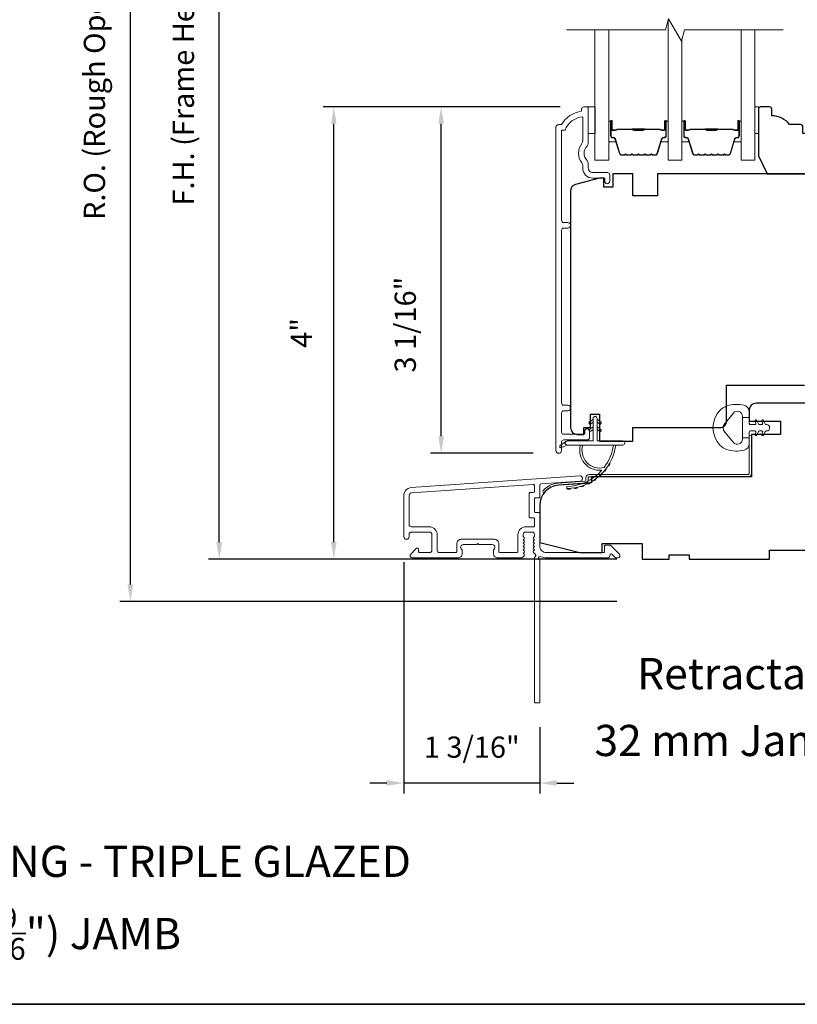
# Model space of a CAD drawing. Extents: x 3884 to 4107, y 3478 to 3578.
# Drawn here: x 3908 to 3915, y 3521 to 3529 of the extents above; entities that cross this region are included whole.
import ezdxf

# ---------------------------------------------------------------- set-up
doc = ezdxf.new("R2010")
doc.units = 0
doc.header["$LTSCALE"] = 250
doc.header["$MEASUREMENT"] = 0
doc.header["$PDMODE"] = 3
doc.header["$PDSIZE"] = -2
doc.layers.get('DEFPOINTS').update_dxf_attribs({"color": 2, "linetype": 'CONTINUOUS'})
for name, color, linetype, lineweight in [('6', 6, 'CONTINUOUS', 5), ('7', 7, 'CONTINUOUS', 9), ('8', 7, 'CONTINUOUS', 35), ('Butal', 9, 'CONTINUOUS', 15), ('Dimensions', 2, 'CONTINUOUS', 15), ('Frame & Sash Cladding', 3, 'CONTINUOUS', 15), ('Glass', 1, 'CONTINUOUS', 15), ('Jamb Liner', 230, 'CONTINUOUS', 9), ('Spacer Bar', 1, 'CONTINUOUS', 9), ('TEXT', 7, 'CONTINUOUS', 35), ('Weather-Strip', 6, 'CONTINUOUS', 9), ('Wood', 7, 'CONTINUOUS', 25)]:
    doc.layers.add(name, color=color, linetype=linetype, lineweight=lineweight)
doc.styles.add('Note Text (ISO)', font='tahoma.ttf')
doc.styles.add('ROMANS', font='romans')
doc.dimstyles.new('LWDEC', dxfattribs={"dimscale": 20, "dimtxt": 2.5, "dimasz": 2, "dimexe": 1.25, "dimexo": 3, "dimgap": 2, "dimtad": 1, "dimtoh": 1, "dimdec": 0, "dimzin": 11, "dimdsep": 46, "dimtxsty": 'ROMANS', "dimcen": 0, "dimdle": 1.5, "dimazin": 0, "dimtfac": 1, "dimtdec": 0, "dimtix": 1, "dimtmove": 0, "dimatfit": 3, "dimfxl": 0, "dimtzin": 0, "dimarcsym": 0})

# ---------------------------------------------------------------- blocks, each defined once
blk = doc.blocks.new('*D60')
at = {"layer": 'DEFPOINTS', "color": 0}
for p in [(3911.388, 3528.5225), (3912.6627, 3528.5225), (3912.4269, 3525.4615)]:
    blk.add_point(p, dxfattribs=at)
at = {"layer": 'Dimensions', "color": 0, "lineweight": -2}
for p, q in [((3912.4377, 3528.5225), (3911.2943, 3528.5225)), ((3911.388, 3525.6115), (3911.388, 3528.3725)), ((3912.2019, 3525.4615), (3911.2943, 3525.4615))]:
    blk.add_line(p, q, dxfattribs=at)
at = {"layer": 'Dimensions', "color": 0}
for points in [[(3911.363, 3528.3725), (3911.413, 3528.3725), (3911.388, 3528.5225)], [(3911.363, 3525.6115), (3911.413, 3525.6115), (3911.388, 3525.4615)]]:
    blk.add_solid(points, dxfattribs=at)
at = {"layer": 'Dimensions', "color": 0, "insert": (3911.0952, 3526.5982), "char_height": 0.1875, "attachment_point": 5, "rotation": 90, "style": 'ROMANS'}
blk.add_mtext('3 1/16"', dxfattribs=at)
blk = doc.blocks.new('*D62')
at = {"layer": 'DEFPOINTS', "color": 0}
for p in [(3910.4399, 3528.5225), (3912.6627, 3528.5225), (3913.1645, 3524.5262)]:
    blk.add_point(p, dxfattribs=at)
at = {"layer": 'Dimensions', "color": 0, "lineweight": -2}
for p, q in [((3912.4377, 3528.5225), (3910.3461, 3528.5225)), ((3910.4399, 3524.6762), (3910.4399, 3528.3725)), ((3912.9395, 3524.5262), (3910.3461, 3524.5262))]:
    blk.add_line(p, q, dxfattribs=at)
at = {"layer": 'Dimensions', "color": 0}
for points in [[(3910.4149, 3528.3725), (3910.4649, 3528.3725), (3910.4399, 3528.5225)], [(3910.4149, 3524.6762), (3910.4649, 3524.6762), (3910.4399, 3524.5262)]]:
    blk.add_solid(points, dxfattribs=at)
at = {"layer": 'Dimensions', "color": 0, "insert": (3910.1783, 3526.5244), "char_height": 0.1875, "attachment_point": 5, "rotation": 90, "style": 'ROMANS'}
blk.add_mtext('4"', dxfattribs=at)
blk = doc.blocks.new('*D69')
at = {"layer": 'DEFPOINTS', "color": 0}
for p in [(3911.0582, 3524.725), (3912.259, 3523.2664), (3911.0582, 3522.5475)]:
    blk.add_point(p, dxfattribs=at)
at = {"layer": 'Dimensions', "color": 0, "lineweight": -2}
for p, q in [((3911.0582, 3524.5), (3911.0582, 3522.4538)), ((3912.259, 3523.0414), (3912.259, 3522.4538)), ((3910.9082, 3522.5475), (3910.7582, 3522.5475)), ((3912.259, 3522.5475), (3911.0582, 3522.5475)), ((3912.409, 3522.5475), (3912.559, 3522.5475))]:
    blk.add_line(p, q, dxfattribs=at)
at = {"layer": 'Dimensions', "color": 0}
for points in [[(3910.9082, 3522.5725), (3910.9082, 3522.5225), (3911.0582, 3522.5475)], [(3912.409, 3522.5725), (3912.409, 3522.5225), (3912.259, 3522.5475)]]:
    blk.add_solid(points, dxfattribs=at)
at = {"layer": 'Dimensions', "color": 0, "insert": (3911.6586, 3522.8404), "char_height": 0.1875, "attachment_point": 5, "style": 'ROMANS'}
blk.add_mtext('1 3/16"', dxfattribs=at)
blk = doc.blocks.new('*D70')
at = {"layer": 'DEFPOINTS', "color": 0}
for p in [(3909.4284, 3533.0894), (3913.1645, 3533.0894), (3913.1645, 3524.5262)]:
    blk.add_point(p, dxfattribs=at)
at = {"layer": 'Dimensions', "color": 0, "lineweight": -2}
for p, q in [((3912.9395, 3533.0894), (3909.3346, 3533.0894)), ((3909.4284, 3524.6762), (3909.4284, 3532.9394)), ((3912.9395, 3524.5262), (3909.3346, 3524.5262))]:
    blk.add_line(p, q, dxfattribs=at)
at = {"layer": 'Dimensions', "color": 0}
for points in [[(3909.4034, 3532.9394), (3909.4534, 3532.9394), (3909.4284, 3533.0894)], [(3909.4034, 3524.6762), (3909.4534, 3524.6762), (3909.4284, 3524.5262)]]:
    blk.add_solid(points, dxfattribs=at)
at = {"layer": 'Dimensions', "color": 0, "insert": (3909.1355, 3528.8078), "char_height": 0.1875, "attachment_point": 5, "rotation": 90, "style": 'ROMANS'}
blk.add_mtext('F.H. (Frame Height)', dxfattribs=at)
blk = doc.blocks.new('*D71')
at = {"layer": 'DEFPOINTS', "color": 0}
for p in [(3908.6434, 3533.4632), (3913.1515, 3533.4632), (3913.1645, 3524.1522)]:
    blk.add_point(p, dxfattribs=at)
at = {"layer": 'Dimensions', "color": 0, "lineweight": -2}
for p, q in [((3912.9265, 3533.4632), (3908.5496, 3533.4632)), ((3908.6434, 3524.3022), (3908.6434, 3533.3132)), ((3912.9395, 3524.1522), (3908.5496, 3524.1522))]:
    blk.add_line(p, q, dxfattribs=at)
at = {"layer": 'Dimensions', "color": 0}
for points in [[(3908.6184, 3533.3132), (3908.6684, 3533.3132), (3908.6434, 3533.4632)], [(3908.6184, 3524.3022), (3908.6684, 3524.3022), (3908.6434, 3524.1522)]]:
    blk.add_solid(points, dxfattribs=at)
at = {"layer": 'Dimensions', "color": 0, "insert": (3908.3505, 3528.8077), "char_height": 0.1875, "attachment_point": 5, "rotation": 90, "style": 'ROMANS'}
blk.add_mtext('R.O. (Rough Opening)', dxfattribs=at)

msp = doc.modelspace()

# ---------------------------------------------------------------- linework, layer by layer
at = {"layer": '6'}
for points in [[(3912.6877, 3528.52249), (3912.74676, 3528.52249), (3912.74676, 3528.28627), (3912.6877, 3528.28627)], [(3914.15956, 3528.28627), (3914.18948, 3528.28627), (3914.18948, 3528.52249), (3914.15956, 3528.52249)]]:
    msp.add_lwpolyline(points, close=True, dxfattribs=at)
at = {"layer": '7', "flags": 128}
msp.add_lwpolyline([(3914.40956, 3529.20188), (3913.53615, 3529.20188), (3913.50977, 3529.10345), (3913.39612, 3529.3003), (3913.36975, 3529.20188), (3912.49634, 3529.20188)], dxfattribs=at)
at = {"layer": '8', "linetype": 'Continuous'}
msp.add_lwpolyline([(3894.63993, 3537.67567), (3920.85023, 3537.67567), (3920.85023, 3520.59239), (3894.63993, 3520.59239)], close=True, dxfattribs=at)
at = {"layer": 'Butal'}
for points in [[(3912.86839, 3528.38721), (3912.86839, 3528.2227, 0.4142136), (3912.87823, 3528.21286), (3912.93039, 3528.21286), (3912.92305, 3528.23689, 0.3297505), (3912.9089, 3528.24736), (3912.90422, 3528.24736, -0.4142136), (3912.88414, 3528.26743), (3912.88414, 3528.39705), (3912.87823, 3528.39705, 0.4142136)], [(3913.39193, 3528.38721), (3913.39193, 3528.2227, -0.4142136), (3913.38208, 3528.21286), (3913.32992, 3528.21286), (3913.33727, 3528.23689, -0.3297505), (3913.35141, 3528.24736), (3913.3561, 3528.24736, 0.4142136), (3913.37618, 3528.26743), (3913.37618, 3528.39705), (3913.38208, 3528.39705, -0.4142136)], [(3913.51397, 3528.38721), (3913.51397, 3528.2227, 0.4142136), (3913.52382, 3528.21286), (3913.57598, 3528.21286), (3913.56863, 3528.23689, 0.3297505), (3913.55448, 3528.24736), (3913.5498, 3528.24736, -0.4142136), (3913.52972, 3528.26743), (3913.52972, 3528.39705), (3913.52382, 3528.39705, 0.4142136)], [(3914.03751, 3528.38721), (3914.03751, 3528.2227, -0.4142136), (3914.02767, 3528.21286), (3913.97551, 3528.21286), (3913.98285, 3528.23689, -0.3297505), (3913.997, 3528.24736), (3914.00168, 3528.24736, 0.4142136), (3914.02176, 3528.26743), (3914.02176, 3528.39705), (3914.02767, 3528.39705, -0.4142136)]]:
    msp.add_lwpolyline(points, format="xyb", close=True, dxfattribs=at)
at = {"layer": 'Frame & Sash Cladding'}
for points in [[(3912.65581, 3525.65659), (3912.65581, 3525.63659, -0.414213), (3912.64793, 3525.62872), (3912.47077, 3525.62872, -0.4142136), (3912.45109, 3525.6484), (3912.45109, 3525.81755, -0.4152158), (3912.47077, 3525.8373), (3912.5062, 3525.8373, 1), (3912.5062, 3525.8862), (3912.47077, 3525.8862, -0.4142131), (3912.45109, 3525.90588), (3912.45108, 3527.43158, -0.414212), (3912.47077, 3527.45126), (3912.5062, 3527.45126, 1), (3912.5062, 3527.50016), (3912.47077, 3527.50016, -0.4142151), (3912.45108, 3527.51985), (3912.45108, 3528.3158), (3912.48212, 3528.3158, -0.2832257), (3912.63809, 3528.4347), (3912.63809, 3528.22204, -0.1654359), (3912.62993, 3528.19803, 0.3401823), (3912.62993, 3528.02621, -0.1654359), (3912.63809, 3528.0022), (3912.63809, 3527.98116, 0.4142136), (3912.72668, 3527.89257), (3912.83297, 3527.89257), (3912.83298, 3527.86501, 1), (3912.87628, 3527.86501), (3912.87628, 3527.9221, 0.4142136), (3912.8566, 3527.94179), (3912.72668, 3527.94179, -0.4142136), (3912.68731, 3527.98116), (3912.68731, 3528.02046, 0.1961243), (3912.67607, 3528.048, -0.40794), (3912.67607, 3528.17624, 0.1961243), (3912.68731, 3528.20378), (3912.68731, 3528.51265, 0.4142136), (3912.67746, 3528.52249), (3912.64794, 3528.52249, 0.4142136), (3912.62825, 3528.50281), (3912.62825, 3528.48312, 0.2381249), (3912.45109, 3528.36501), (3912.42352, 3528.36501, 0.4142136), (3912.40187, 3528.34336), (3912.40187, 3525.48608, 1), (3912.45109, 3525.48608), (3912.45109, 3525.56007, -0.415215), (3912.47077, 3525.57982), (3912.67734, 3525.57982, 0.4159086), (3912.69911, 3525.60147), (3912.69911, 3525.65659, 1)], [(3911.1241, 3525.15793, 0.3939105), (3911.05817, 3525.08724), (3911.05817, 3524.72504, 1), (3911.10542, 3524.72504), (3911.10542, 3524.74472, -0.4142136), (3911.1251, 3524.76441), (3911.28652, 3524.76441, -0.4142136), (3911.3062, 3524.74472), (3911.3062, 3524.60299, -0.4142136), (3911.28652, 3524.5833), (3911.19794, 3524.5833, -0.4142136), (3911.18809, 3524.59315), (3911.18809, 3524.61494, 0.6681786), (3911.17129, 3524.6219), (3911.11906, 3524.56967, 0.6681786), (3911.13298, 3524.53606), (3911.53455, 3524.53606, 0.4142136), (3911.57392, 3524.57543), (3911.57392, 3524.60349, 0.2399316), (3911.56987, 3524.61145, -0.72633), (3911.58376, 3524.65417), (3911.70187, 3524.65417), (3911.71172, 3524.66401), (3911.72156, 3524.65417), (3911.83967, 3524.65417, -0.72633), (3911.85356, 3524.61145, 0.2399316), (3911.84951, 3524.60349), (3911.84951, 3524.57543, 0.4142136), (3911.88888, 3524.53606), (3912.09361, 3524.53606, 0.2134218), (3912.10828, 3524.54262), (3912.12066, 3524.55646, 0.381966), (3912.12066, 3524.56958), (3912.11332, 3524.57778), (3912.12066, 3524.58599, 0.381966), (3912.12066, 3524.59911), (3912.11332, 3524.60731), (3912.12066, 3524.61551, 0.381966), (3912.12066, 3524.62864), (3912.11332, 3524.63684), (3912.12066, 3524.64504, 0.381966), (3912.12066, 3524.65816), (3912.11332, 3524.66637), (3912.12066, 3524.67457, 0.381966), (3912.12066, 3524.68769), (3912.11332, 3524.69589), (3912.12066, 3524.7041, 0.381966), (3912.12066, 3524.71722), (3912.11332, 3524.72542), (3912.11332, 3524.74472, -0.4142136), (3912.13301, 3524.76441), (3912.19206, 3524.76441, -0.4142136), (3912.21175, 3524.74472), (3912.21175, 3524.72542), (3912.20441, 3524.71722, 0.381966), (3912.20441, 3524.7041), (3912.21175, 3524.69589), (3912.20441, 3524.68769, 0.381966), (3912.20441, 3524.67457), (3912.21175, 3524.66637), (3912.20441, 3524.65816, 0.381966), (3912.20441, 3524.64504), (3912.21175, 3524.63684), (3912.20441, 3524.62864, 0.381966), (3912.20441, 3524.61551), (3912.21175, 3524.60731), (3912.20441, 3524.59911, 0.381966), (3912.20441, 3524.58599), (3912.21952, 3524.5691, -0.5612669), (3912.21175, 3524.54336), (3912.21175, 3523.26638, 0.4142136), (3912.22159, 3523.25654), (3912.24915, 3523.25654, 0.4142136), (3912.25899, 3523.26638), (3912.25899, 3524.51822, -1.1142252), (3912.27004, 3524.54752, 0.1176834), (3912.31805, 3524.53606), (3912.85425, 3524.53606, 0.4242361), (3912.87904, 3524.56171, -0.6805798), (3912.89584, 3524.56901), (3912.9259, 3524.53894, 0.1989124), (3912.93286, 3524.53606), (3912.94793, 3524.53606, 0.6681786), (3912.96185, 3524.56967), (3912.88614, 3524.64538, 0.1989124), (3912.87918, 3524.64827), (3912.83967, 3524.64827, 0.4142136), (3912.82982, 3524.63842), (3912.82982, 3524.5833), (3912.31805, 3524.5833, -0.4142136), (3912.25899, 3524.64236), (3912.25899, 3524.92779, 0.4142136), (3912.24915, 3524.93763), (3912.22156, 3524.93763, -0.4142136), (3912.21171, 3524.94748), (3912.21171, 3525.05845, -0.4142136), (3912.22156, 3525.0683), (3912.24915, 3525.0683, 0.4142136), (3912.25899, 3525.07814), (3912.25899, 3525.18076, -0.3939105), (3912.26815, 3525.19057), (3912.61494, 3525.21482, 1), (3912.61164, 3525.26195)], [(3912.2019, 3524.89039, -0.4142136), (3912.21175, 3524.88055), (3912.21175, 3524.82149, -0.4142136), (3912.2019, 3524.81165), (3912.13694, 3524.81165, 0.4142136), (3912.06608, 3524.74078), (3912.06608, 3524.59315, -0.4142136), (3912.05623, 3524.5833), (3911.9066, 3524.5833, -0.4142136), (3911.89675, 3524.59315), (3911.89675, 3524.66204, 0.4142136), (3911.85738, 3524.70141), (3911.56605, 3524.70141, 0.4142136), (3911.52668, 3524.66204), (3911.52668, 3524.59315, -0.4142136), (3911.51683, 3524.5833), (3911.37313, 3524.5833, -0.4142136), (3911.35345, 3524.60299), (3911.35345, 3524.74078, 0.4142136), (3911.28258, 3524.81165), (3911.1251, 3524.81165, -0.4142136), (3911.10542, 3524.83134), (3911.10542, 3525.08724, -0.3939105), (3911.12739, 3525.1108), (3912.20119, 3525.18589, -0.4348124), (3912.21171, 3525.17607), (3912.21171, 3525.12538, -0.4142136), (3912.20187, 3525.11554), (3912.17431, 3525.11554, 0.4142136), (3912.16447, 3525.1057), (3912.16447, 3524.90023, 0.4142136), (3912.17431, 3524.89039)]]:
    msp.add_lwpolyline(points, format="xyb", close=True, dxfattribs=at)
at = {"layer": 'Glass', "color": 1}
for points in [[(3913.39193, 3529.28464), (3913.39193, 3528.05022), (3913.51397, 3528.05022), (3913.51397, 3529.11912)], [(3912.86839, 3529.20188), (3912.86839, 3528.05022), (3912.74634, 3528.05022), (3912.74634, 3529.20188)], [(3914.03751, 3529.20188), (3914.03751, 3528.05022), (3914.15956, 3528.05022), (3914.15956, 3529.20188)]]:
    msp.add_lwpolyline(points, dxfattribs=at)
at = {"layer": 'Jamb Liner'}
msp.add_lwpolyline([(3912.66647, 3525.22426, -0.3939105), (3912.65731, 3525.21444), (3912.42242, 3525.19802, 0.1961705), (3912.28896, 3525.13235, 1), (3912.30368, 3525.11928, -0.1961705), (3912.4238, 3525.17838), (3912.65869, 3525.1948, 0.3939105), (3912.68615, 3525.22426), (3912.68615, 3525.24397, -0.4142136), (3912.696, 3525.25381), (3914.09954, 3525.25381, 0.4142136), (3914.12906, 3525.28334), (3914.12906, 3525.60814, 1), (3914.10938, 3525.60814), (3914.10938, 3525.28334, -0.4142136), (3914.09954, 3525.2735), (3912.696, 3525.2735, 0.4142136), (3912.66647, 3525.24397)], format="xyb", close=True, dxfattribs=at)
at = {"layer": 'Spacer Bar'}
for points in [[(3913.08364, 3528.09475, -0.2262769), (3913.07976, 3528.0966), (3913.07704, 3528.09995, 0.4769755), (3913.06927, 3528.09995), (3913.06656, 3528.0966, -0.2262769), (3913.06268, 3528.09475), (3913.02664, 3528.09475, -0.2262769), (3913.02276, 3528.0966), (3913.02004, 3528.09995, 0.4769755), (3913.01227, 3528.09995), (3913.00956, 3528.0966, -0.2262769), (3913.00568, 3528.09475), (3912.98109, 3528.09475, -0.3297505), (3912.96226, 3528.10868), (3912.92303, 3528.237, 0.3297505), (3912.90851, 3528.24775), (3912.90382, 3528.24775, -0.4142136), (3912.88414, 3528.26743), (3912.88414, 3528.39705, -1), (3912.89914, 3528.39705), (3912.89914, 3528.32368, 0.4142136), (3912.90504, 3528.31777), (3912.9252, 3528.31777), (3912.9252, 3528.31327), (3912.90645, 3528.31327, -0.4142136), (3912.89464, 3528.32508), (3912.89464, 3528.39705, 1), (3912.88864, 3528.39705), (3912.88864, 3528.26743, 0.4142136), (3912.90382, 3528.25225), (3912.90851, 3528.25225, -0.3297505), (3912.92733, 3528.23832), (3912.96657, 3528.11, 0.3297505), (3912.98109, 3528.09925), (3913.00568, 3528.09925, 0.2262769), (3913.00606, 3528.09944), (3913.00878, 3528.10278, -0.4769755), (3913.02354, 3528.10278), (3913.02625, 3528.09944, 0.2262769), (3913.02664, 3528.09925), (3913.06268, 3528.09925, 0.2262769), (3913.06306, 3528.09944), (3913.06578, 3528.10278, -0.4769755), (3913.08054, 3528.10278), (3913.08325, 3528.09944, 0.2262769), (3913.08364, 3528.09925), (3913.11962, 3528.09925, 0.2566329), (3913.12006, 3528.09944), (3913.12278, 3528.10278, -0.4769755), (3913.13754, 3528.10278), (3913.14025, 3528.09944, 0.2262769), (3913.14064, 3528.09925), (3913.17662, 3528.09925, 0.2566329), (3913.17706, 3528.09944), (3913.17978, 3528.10278, -0.4769755), (3913.19454, 3528.10278), (3913.19725, 3528.09944, 0.2262769), (3913.19764, 3528.09925), (3913.23362, 3528.09925, 0.2566329), (3913.23406, 3528.09944), (3913.23677, 3528.10278, -0.4769755), (3913.25154, 3528.10278), (3913.25425, 3528.09944, 0.2262769), (3913.25464, 3528.09925), (3913.27923, 3528.09925, 0.3297505), (3913.29375, 3528.11), (3913.33298, 3528.23832, -0.3297505), (3913.35181, 3528.25225), (3913.35649, 3528.25225, 0.4142136), (3913.37168, 3528.26743), (3913.37168, 3528.39705, 1), (3913.36568, 3528.39705), (3913.36568, 3528.32508, -0.4142136), (3913.35387, 3528.31327), (3913.33512, 3528.31327), (3913.33512, 3528.31777), (3913.35527, 3528.31777, 0.4142136), (3913.36118, 3528.32368), (3913.36118, 3528.39705, -1), (3913.37618, 3528.39705), (3913.37618, 3528.26743, -0.4142136), (3913.35649, 3528.24775), (3913.35181, 3528.24775, 0.3297505), (3913.33729, 3528.237), (3913.29805, 3528.10868, -0.3297505), (3913.27923, 3528.09475), (3913.25464, 3528.09475, -0.2262769), (3913.25075, 3528.0966), (3913.24804, 3528.09995, 0.4769755), (3913.24027, 3528.09995), (3913.23756, 3528.0966, -0.2262769), (3913.23368, 3528.09475), (3913.19764, 3528.09475, -0.2262769), (3913.19375, 3528.0966), (3913.19104, 3528.09995, 0.4769755), (3913.18327, 3528.09995), (3913.18056, 3528.0966, -0.2262769), (3913.17668, 3528.09475), (3913.14064, 3528.09475, -0.2262769), (3913.13675, 3528.0966), (3913.13404, 3528.09995, 0.4769755), (3913.12627, 3528.09995), (3913.12356, 3528.0966, -0.2262769), (3913.11968, 3528.09475)], [(3913.72922, 3528.09475, -0.2262769), (3913.72534, 3528.0966), (3913.72263, 3528.09995, 0.4769755), (3913.71486, 3528.09995), (3913.71214, 3528.0966, -0.2262769), (3913.70826, 3528.09475), (3913.67222, 3528.09475, -0.2262769), (3913.66834, 3528.0966), (3913.66563, 3528.09995, 0.4769755), (3913.65786, 3528.09995), (3913.65514, 3528.0966, -0.2262769), (3913.65126, 3528.09475), (3913.62667, 3528.09475, -0.3297505), (3913.60784, 3528.10868), (3913.56861, 3528.237, 0.3297505), (3913.55409, 3528.24775), (3913.54941, 3528.24775, -0.4142136), (3913.52972, 3528.26743), (3913.52972, 3528.39705, -1), (3913.54472, 3528.39705), (3913.54472, 3528.32368, 0.4142136), (3913.55063, 3528.31777), (3913.57078, 3528.31777), (3913.57078, 3528.31327), (3913.55203, 3528.31327, -0.4142136), (3913.54022, 3528.32508), (3913.54022, 3528.39705, 1), (3913.53422, 3528.39705), (3913.53422, 3528.26743, 0.4142136), (3913.54941, 3528.25225), (3913.55409, 3528.25225, -0.3297505), (3913.57292, 3528.23832), (3913.61215, 3528.11, 0.3297505), (3913.62667, 3528.09925), (3913.65126, 3528.09925, 0.2262769), (3913.65165, 3528.09944), (3913.65436, 3528.10278, -0.4769755), (3913.66912, 3528.10278), (3913.67184, 3528.09944, 0.2262769), (3913.67222, 3528.09925), (3913.70826, 3528.09925, 0.2262769), (3913.70865, 3528.09944), (3913.71136, 3528.10278, -0.4769755), (3913.72612, 3528.10278), (3913.72883, 3528.09944, 0.2262769), (3913.72922, 3528.09925), (3913.7652, 3528.09925, 0.2566329), (3913.76565, 3528.09944), (3913.76836, 3528.10278, -0.4769755), (3913.78312, 3528.10278), (3913.78583, 3528.09944, 0.2262769), (3913.78622, 3528.09925), (3913.8222, 3528.09925, 0.2566329), (3913.82265, 3528.09944), (3913.82536, 3528.10278, -0.4769755), (3913.84012, 3528.10278), (3913.84283, 3528.09944, 0.2262769), (3913.84322, 3528.09925), (3913.8792, 3528.09925, 0.2566329), (3913.87965, 3528.09944), (3913.88236, 3528.10278, -0.4769755), (3913.89712, 3528.10278), (3913.89983, 3528.09944, 0.2262769), (3913.90022, 3528.09925), (3913.92481, 3528.09925, 0.3297505), (3913.93933, 3528.11), (3913.97857, 3528.23832, -0.3297505), (3913.99739, 3528.25225), (3914.00208, 3528.25225, 0.4142136), (3914.01726, 3528.26743), (3914.01726, 3528.39705, 1), (3914.01126, 3528.39705), (3914.01126, 3528.32508, -0.4142136), (3913.99945, 3528.31327), (3913.9807, 3528.31327), (3913.9807, 3528.31777), (3914.00086, 3528.31777, 0.4142136), (3914.00676, 3528.32368), (3914.00676, 3528.39705, -1), (3914.02176, 3528.39705), (3914.02176, 3528.26743, -0.4142136), (3914.00208, 3528.24775), (3913.99739, 3528.24775, 0.3297505), (3913.98287, 3528.237), (3913.94364, 3528.10868, -0.3297505), (3913.92481, 3528.09475), (3913.90022, 3528.09475, -0.2262769), (3913.89634, 3528.0966), (3913.89363, 3528.09995, 0.4769755), (3913.88585, 3528.09995), (3913.88314, 3528.0966, -0.2262769), (3913.87926, 3528.09475), (3913.84322, 3528.09475, -0.2262769), (3913.83934, 3528.0966), (3913.83663, 3528.09995, 0.4769755), (3913.82885, 3528.09995), (3913.82614, 3528.0966, -0.2262769), (3913.82226, 3528.09475), (3913.78622, 3528.09475, -0.2262769), (3913.78234, 3528.0966), (3913.77963, 3528.09995, 0.4769755), (3913.77186, 3528.09995), (3913.76914, 3528.0966, -0.2262769), (3913.76526, 3528.09475)], [(3912.90775, 3528.31977), (3912.93261, 3528.31977, 0.2290698), (3912.93893, 3528.32269, -0.2244814), (3912.94434, 3528.32525), (3913.07351, 3528.32525, -0.2896395), (3913.07983, 3528.32125, 0.272736), (3913.08866, 3528.31527), (3913.17165, 3528.31527, 0.2727361), (3913.18049, 3528.32125, -0.2896395), (3913.18681, 3528.32525), (3913.31597, 3528.32525, -0.2244814), (3913.32138, 3528.32269, 0.2290698), (3913.32771, 3528.31977), (3913.35257, 3528.31977), (3913.35257, 3528.31777), (3913.32772, 3528.31777, -0.228585), (3913.31984, 3528.32142, 0.2244814), (3913.31597, 3528.32325), (3913.18681, 3528.32325, 0.2896395), (3913.18229, 3528.32039, -0.2741413), (3913.17171, 3528.31327), (3913.0886, 3528.31327, -0.2741413), (3913.07802, 3528.32039, 0.2896395), (3913.07351, 3528.32325), (3912.94434, 3528.32325, 0.2244814), (3912.94048, 3528.32142, -0.228585), (3912.93259, 3528.31777), (3912.90775, 3528.31777)], [(3913.55333, 3528.31977), (3913.57819, 3528.31977, 0.2290698), (3913.58452, 3528.32269, -0.2244814), (3913.58993, 3528.32525), (3913.71909, 3528.32525, -0.2896395), (3913.72541, 3528.32125, 0.272736), (3913.73425, 3528.31527), (3913.81724, 3528.31527, 0.2727361), (3913.82607, 3528.32125, -0.2896395), (3913.83239, 3528.32525), (3913.96156, 3528.32525, -0.2244814), (3913.96697, 3528.32269, 0.2290698), (3913.97329, 3528.31977), (3913.99815, 3528.31977), (3913.99815, 3528.31777), (3913.9733, 3528.31777, -0.228585), (3913.96542, 3528.32142, 0.2244814), (3913.96156, 3528.32325), (3913.83239, 3528.32325, 0.2896395), (3913.82788, 3528.32039, -0.2741413), (3913.8173, 3528.31327), (3913.73419, 3528.31327, -0.2741413), (3913.72361, 3528.32039, 0.2896395), (3913.71909, 3528.32325), (3913.58993, 3528.32325, 0.2244814), (3913.58606, 3528.32142, -0.228585), (3913.57818, 3528.31777), (3913.55333, 3528.31777)]]:
    msp.add_lwpolyline(points, format="xyb", close=True, dxfattribs=at)
for points in [[(3913.07354, 3528.32325, 0.0018851), (3913.07351, 3528.32325), (3912.94434, 3528.32325, 0.2244814), (3912.94048, 3528.32142, -0.228585), (3912.93259, 3528.31777), (3912.90775, 3528.31777), (3912.90775, 3528.31977), (3912.93261, 3528.31977, 0.2290698), (3912.93893, 3528.32269, -0.2244814), (3912.94434, 3528.32525), (3913.07351, 3528.32525, 0.2142452), (3913.07495, 3528.3259, -0.2142452), (3913.08019, 3528.32825), (3913.18013, 3528.32825, -0.2142452), (3913.18536, 3528.3259, 0.2142452), (3913.18681, 3528.32525), (3913.31597, 3528.32525, -0.2244814), (3913.32138, 3528.32269, 0.2290698), (3913.32771, 3528.31977), (3913.35257, 3528.31977), (3913.35257, 3528.31777), (3913.32772, 3528.31777, -0.228585), (3913.31984, 3528.32142, 0.2244814), (3913.31597, 3528.32325), (3913.18681, 3528.32325, -0.2142452), (3913.18387, 3528.32457, 0.2142452), (3913.18013, 3528.32625), (3913.08019, 3528.32625, 0.2142452), (3913.07645, 3528.32457, -0.2142452), (3913.07351, 3528.32325)], [(3913.71913, 3528.32325, 0.0018851), (3913.71909, 3528.32325), (3913.58993, 3528.32325, 0.2244814), (3913.58606, 3528.32142, -0.228585), (3913.57818, 3528.31777), (3913.55333, 3528.31777), (3913.55333, 3528.31977), (3913.57819, 3528.31977, 0.2290698), (3913.58452, 3528.32269, -0.2244814), (3913.58993, 3528.32525), (3913.71909, 3528.32525, 0.2142452), (3913.72054, 3528.3259, -0.2142452), (3913.72577, 3528.32825), (3913.82571, 3528.32825, -0.2142452), (3913.83094, 3528.3259, 0.2142452), (3913.83239, 3528.32525), (3913.96156, 3528.32525, -0.2244814), (3913.96697, 3528.32269, 0.2290698), (3913.97329, 3528.31977), (3913.99815, 3528.31977), (3913.99815, 3528.31777), (3913.9733, 3528.31777, -0.228585), (3913.96542, 3528.32142, 0.2244814), (3913.96156, 3528.32325), (3913.83239, 3528.32325, -0.2142452), (3913.82945, 3528.32457, 0.2142452), (3913.82571, 3528.32625), (3913.72577, 3528.32625, 0.2142452), (3913.72203, 3528.32457, -0.2142452), (3913.71909, 3528.32325)]]:
    msp.add_lwpolyline(points, format="xyb", dxfattribs=at)
at = {"layer": 'Weather-Strip'}
for points in [[(3913.91204, 3525.87964, 0.1242149), (3913.8499, 3525.84046, 0.4), (3913.8499, 3525.5333, 0.1242149), (3913.91204, 3525.49412, 0.1398446), (3914.06322, 3525.48844, 0.3454544), (3914.10898, 3525.54676), (3914.10898, 3525.5968), (3914.04892, 3525.5968), (3914.10898, 3525.5968), (3914.10898, 3525.64858, -0.4142136), (3914.11898, 3525.65859), (3914.15934, 3525.65859, -0.5396506), (3914.16765, 3525.64593), (3914.16034, 3525.62905, 1), (3914.17629, 3525.62215), (3914.18971, 3525.65313, -0.298996), (3914.19802, 3525.65859), (3914.21862, 3525.65859, -0.5396506), (3914.22693, 3525.64593), (3914.21962, 3525.62905, 1), (3914.23557, 3525.62215), (3914.24899, 3525.65313, -0.298996), (3914.2573, 3525.65859), (3914.26045, 3525.65859, 1), (3914.26045, 3525.71518), (3914.2573, 3525.71518, -0.298996), (3914.24899, 3525.72063), (3914.23557, 3525.75162, 1), (3914.21962, 3525.74471), (3914.22693, 3525.72783, -0.5396506), (3914.21861, 3525.71518), (3914.19802, 3525.71518, -0.298996), (3914.18971, 3525.72064), (3914.17629, 3525.75162, 1), (3914.16034, 3525.74471), (3914.16765, 3525.72783, -0.5396506), (3914.15933, 3525.71518), (3914.11898, 3525.71518, -0.4142136), (3914.10898, 3525.72519), (3914.10898, 3525.77696), (3914.04892, 3525.77696), (3914.04892, 3525.5968), (3914.04892, 3525.58572, -0.7002075), (3913.96938, 3525.55677), (3913.8926, 3525.64828, -0.3639702), (3913.8926, 3525.72548), (3913.96938, 3525.817, -0.7002075), (3914.04892, 3525.78805), (3914.04892, 3525.77696), (3914.10898, 3525.77696), (3914.10898, 3525.827, 0.3454544), (3914.06322, 3525.88533, 0.1398446)], [(3912.76525, 3525.76869), (3912.76525, 3525.56987), (3912.99123, 3525.56987, -1), (3912.99123, 3525.53444), (3912.50068, 3525.53444, -1), (3912.50068, 3525.56987), (3912.72982, 3525.56987), (3912.72982, 3525.76869, -1)], [(3912.70841, 3525.72132), (3912.72982, 3525.73631), (3912.72982, 3525.76082), (3912.69689, 3525.73777, 1)], [(3912.78666, 3525.72132), (3912.76525, 3525.73631), (3912.76525, 3525.76082), (3912.79817, 3525.73777, -1)], [(3912.70841, 3525.65636), (3912.72982, 3525.67135), (3912.72982, 3525.69586), (3912.69689, 3525.67281, 1)], [(3912.78666, 3525.65636), (3912.76525, 3525.67135), (3912.76525, 3525.69586), (3912.79817, 3525.67281, -1)], [(3912.50068, 3525.53444), (3912.45204, 3525.51119, -1), (3912.44167, 3525.53241), (3912.49051, 3525.56666, 0.7329507)], [(3912.82787, 3525.3358, -0.1718844), (3912.82677, 3525.33508, -0.5831712), (3912.63863, 3525.53444), (3912.61813, 3525.53444, 0.5195564), (3912.80335, 3525.31139, -0.6785937), (3912.80497, 3525.30811, -0.207743), (3912.49907, 3525.1687, 0.4089582), (3912.49714, 3525.16673), (3912.49714, 3525.15098, 0.4192993), (3912.49914, 3525.14901, 0.3723777), (3912.9296, 3525.53444), (3912.90974, 3525.53444, -0.12941)], [(3912.87774, 3525.37639, -0.0172147), (3912.86209, 3525.35032, 0.3908821)], [(3912.80376, 3525.27825, -0.0173798), (3912.7813, 3525.25732, 0.4077429)], [(3912.84417, 3525.32473, -0.0172983), (3912.82495, 3525.30098, 0.3989898)], [(3912.70566, 3525.20434, -0.0175259), (3912.67808, 3525.19029, 0.4265826)], [(3912.75728, 3525.23787, -0.0174564), (3912.73202, 3525.22018, 0.4169938)], [(3912.53033, 3525.15065, -0.0176792), (3912.49914, 3525.14901, 0.4556094)], [(3912.59107, 3525.16031, -0.0176379), (3912.56049, 3525.15437, 0.4460765)], [(3912.64989, 3525.17833, -0.0175867), (3912.62052, 3525.16821, 0.4363375)]]:
    msp.add_lwpolyline(points, format="xyb", close=True, dxfattribs=at)
at = {"layer": 'Wood'}
msp.add_lwpolyline([(3914.64223, 3528.28627), (3914.58318, 3528.28627), (3914.58318, 3528.34533, 0.4142136), (3914.56349, 3528.36501), (3914.46507, 3528.36501, 0.236068), (3914.30759, 3528.44375), (3914.30759, 3528.50281, 0.4142136), (3914.2879, 3528.52249), (3914.20916, 3528.52249, 0.4142136), (3914.18948, 3528.50281), (3914.18948, 3528.08942), (3914.26822, 3527.93194), (3914.64223, 3527.93194, 0.4142136), (3914.66192, 3527.95163), (3914.66192, 3528.26659, 0.4142136)], format="xyb", close=True, dxfattribs=at)
for points in [[(3914.59758, 3527.93194), (3913.29819, 3527.93194), (3913.29819, 3527.73509), (3913.08183, 3527.73509), (3913.08183, 3527.93194), (3912.90449, 3527.93194), (3912.90449, 3527.81383), (3912.82593, 3527.81383), (3912.82593, 3527.89257), (3912.78656, 3527.89257), (3912.57442, 3527.83573, 0.3394543), (3912.53065, 3527.77869), (3912.53065, 3525.68769, 0.4142136), (3912.58971, 3525.62864), (3912.64876, 3525.62864), (3912.64876, 3525.68769), (3912.70781, 3525.68769), (3912.70781, 3525.8058), (3912.78655, 3525.8058), (3912.78655, 3525.56958), (3913.08183, 3525.56958), (3913.08183, 3525.68769), (3913.84955, 3525.68774, 0.4142136), (3913.9086, 3525.74679), (3913.9086, 3526.06175), (3914.59757, 3526.06171, 0.4142292)], [(3915.28064, 3525.90342), (3914.16843, 3525.90342, 0.4142136), (3914.10938, 3525.84436), (3914.10938, 3525.74594), (3914.38497, 3525.74594), (3914.38497, 3525.62783), (3914.21516, 3525.62783), (3914.21516, 3525.62783), (3914.12906, 3525.62783), (3914.12906, 3525.25381), (3912.71638, 3525.25381), (3912.71638, 3525.19921), (3912.4238, 3525.17875, 0.3939105), (3912.25899, 3525.00202), (3912.25899, 3524.6731), (3912.61332, 3524.58452), (3912.81017, 3524.58452), (3912.81017, 3524.66326), (3913.1645, 3524.66326), (3913.1645, 3524.52547), (3913.40072, 3524.52547), (3913.40072, 3524.56484), (3913.57788, 3524.56484), (3913.57788, 3524.52547), (3914.28654, 3524.52547), (3914.28654, 3524.60421), (3914.91646, 3524.60421)]]:
    msp.add_lwpolyline(points, format="xyb", dxfattribs=at)

# ---------------------------------------------------------------- texts
at = {"layer": 'TEXT', "char_height": 0.2755894, "attachment_point": 2, "style": 'Note Text (ISO)'}
for s, insert, width in [('\\pt5.99986;\\PRetractable Screen', (3914.78384, 3524.11161), 4.6704124), ('\\pt5.99986;\\P32 mm Jamb Extension', (3914.78384, 3523.52106), 4.6704124), ('\\pt5.99986;\\PMETAL CLAD AWNING - TRIPLE GLAZED', (3907.73345, 3522.45266), 9.1709879), ('\\A1;\\pt1.65354;\\P166 (6 {\\H0.7x;\\S9/16;}") JAMB', (3907.69358, 3521.90823), 4.6704124)]:
    msp.add_mtext(s, dxfattribs=dict(at, insert=insert, width=width))

# ---------------------------------------------------------------- dimensions: what is measured, and where the dimension line sits
at = {"layer": 'Dimensions'}
for base, p1, p2, text, picture, middle in [((3908.6434, 3533.46322), (3913.1645, 3524.15221), (3913.15146, 3533.46322), 'R.O. (Rough Opening)', '*D71', (3908.35054, 3528.80771)), ((3909.42838, 3533.08943), (3913.1645, 3524.52622), (3913.1645, 3533.08943), 'F.H. (Frame Height)', '*D70', (3909.13552, 3528.80782))]:
    dim = msp.add_linear_dim(base=base, p1=p1, p2=p2, angle=90, text=text, dimstyle='LWDEC', override={"dimscale": 0.075, "dimdec": 4, "dimlunit": 5, "dimpost": '"', "dimtdec": 4, "dimfrac": 2, "dimarcsym": 1}, dxfattribs=at)
    dim.commit()
    dim.dimension.update_dxf_attribs({"geometry": picture, "text_midpoint": middle})
dim = msp.add_linear_dim(base=(3910.43988, 3528.52249), p1=(3913.1645, 3524.52622), p2=(3912.6627, 3528.52249), angle=90, dimstyle='LWDEC', override={"dimscale": 0.075, "dimdec": 4, "dimlunit": 5, "dimpost": '"', "dimtdec": 4, "dimfrac": 2, "dimarcsym": 1}, dxfattribs=at)
dim.commit()
dim.dimension.update_dxf_attribs({"geometry": '*D62', "text_midpoint": (3910.17827, 3526.52436)})
dim = msp.add_linear_dim(base=(3911.38801, 3528.52249), p1=(3912.42688, 3525.46145), p2=(3912.6627, 3528.52249), angle=90, dimstyle='LWDEC', override={"dimscale": 0.075, "dimdec": 4, "dimlunit": 5, "dimpost": '"', "dimtdec": 4, "dimfrac": 2, "dimarcsym": 1}, dxfattribs=at)
dim.commit()
dim.dimension.update_dxf_attribs({"geometry": '*D60', "text_midpoint": (3911.38801, 3526.59821), "dimtype": 160})
dim = msp.add_linear_dim(base=(3911.05817, 3522.54754), p1=(3912.25899, 3523.26638), p2=(3911.05817, 3524.72504), dimstyle='LWDEC', override={"dimscale": 0.075, "dimdec": 4, "dimlunit": 5, "dimpost": '"', "dimtdec": 4, "dimfrac": 2, "dimarcsym": 1}, dxfattribs=at)
dim.commit()
dim.dimension.update_dxf_attribs({"geometry": '*D69', "text_midpoint": (3911.65858, 3522.8404)})

doc.saveas('drawing.dxf')
